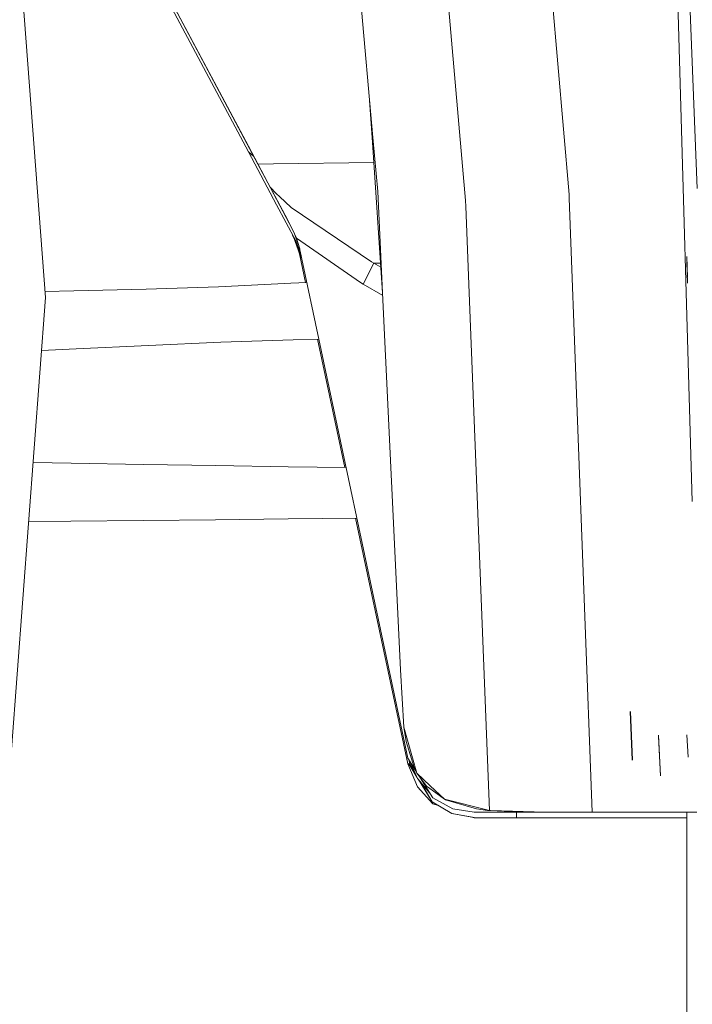
# Model space of a CAD drawing. Units: millimetres. Extents: x 763 to 10249, y -493 to 3598.
# Drawn here: x 2524 to 2642, y 716 to 888 of the extents above; entities that cross this region are included whole.
import ezdxf

# ---------------------------------------------------------------- set-up
doc = ezdxf.new("R2010")
doc.units = ezdxf.units.MM
doc.layers.add('1', color=7, linetype='Continuous', true_color=0xffffff)
doc.styles.add('blockfont', font='simplex.shx')
doc.dimstyles.get("Standard").update_dxf_attribs({"dimtxt": 0.18, "dimasz": 0.18, "dimexe": 0.18, "dimexo": 0.0625, "dimgap": 0.09, "dimtad": 0, "dimtih": 1, "dimtoh": 1, "dimdec": 4, "dimzin": 0, "dimdsep": 46, "dimtxsty": 'Standard', "dimcen": 0.09, "dimadec": 0, "dimazin": 0, "dimtfac": 1, "dimtdec": 4, "dimtofl": 0, "dimtmove": 0, "dimatfit": 3, "dimfxl": 1, "dimtolj": 1, "dimtzin": 0, "dimarcsym": 0})

# ---------------------------------------------------------------- blocks, each defined once
blk = doc.blocks.new('_U0')
at = {"layer": '1', "color": 18, "lineweight": 13}
for p, q in [((3705, 1313.4125), (3705, 123.825)), ((2000, 308.4125), (2000, 123.825)), ((2000, 127), (2744.454167, 127)), ((3705, 127), (2960.545833, 127)), ((2749.166667, 52), (2724.166667, 52)), ((2724.166667, 52), (2724.166667, -41.75)), ((2980.833333, 52), (2955.833333, 52)), ((2980.833333, -41.75), (2980.833333, 52)), ((2724.166667, -41.75), (2749.166667, -41.75)), ((2955.833333, -41.75), (2980.833333, -41.75))]:
    blk.add_line(p, q, dxfattribs=at)
at = {"layer": '1', "color": 18, "lineweight": 70}
for points in [[(2000, 127), (2049.999951, 140.39746), (2050.000049, 113.60254)], [(3705, 127), (3655.000049, 113.60254), (3654.999951, 140.39746)]]:
    blk.add_solid(points, dxfattribs=at)
at = {"layer": '1', "color": 18, "linetype": 'Continuous', "lineweight": 13, "char_height": 50, "attachment_point": 7, "line_spacing_factor": 0.903614, "style": 'blockfont'}
for s, insert in [('\\W1.4631;67.1', (2748.691667, 88.104167)), ('\\W1.1591;1705', (2748.691667, -33.770833))]:
    blk.add_mtext(s, dxfattribs=dict(at, insert=insert))
blk = doc.blocks.new('_U3')
at = {"layer": '1', "color": 18, "lineweight": 13}
for p, q in [((974.84621, 1195.909013), (974.84621, -456.175)), ((10046.356291, 1011.09996), (10046.356291, -456.175)), ((974.84621, -453), (5429.795001, -453)), ((10046.356291, -453), (5591.407501, -453))]:
    blk.add_line(p, q, dxfattribs=at)
at = {"layer": '1', "color": 18, "lineweight": 70}
for points in [[(974.84621, -453), (1024.846161, -439.60254), (1024.846259, -466.39746)], [(10046.356291, -453), (9996.35634, -466.39746), (9996.356242, -439.60254)]]:
    blk.add_solid(points, dxfattribs=at)
at = {"layer": '1', "color": 18, "linetype": 'Continuous', "lineweight": 13, "insert": (5434.032501, -491.895833), "char_height": 50, "attachment_point": 7, "line_spacing_factor": 0.903614, "style": 'blockfont'}
blk.add_mtext('\\W1.1836;OAL', dxfattribs=at)

msp = doc.modelspace()

# ---------------------------------------------------------------- linework, layer by layer
at = {"layer": '1', "color": 18, "linetype": 'Continuous', "lineweight": 13}
for p, q in [((2566.027876, 863.11982), (2512.634926, 963.537215)), ((2512.63499, 963.536936), (2564.348932, 866.277197)), ((2602.466103, 856.733361), (2593.177315, 963.479379)), ((2564.348932, 865.277151), (2513.0349, 961.784811)), ((2581.091162, 924.652198), (2586.215492, 867.770473)), ((2528.729197, 839.728991), (2522.783067, 919.07523)), ((2616.606709, 904.701689), (2620.614525, 857.787589)), ((2639.686819, 891.530315), (2642.213265, 803.930164)), ((2641.829487, 891.432325), (2643.080469, 858.856121)), ((2586.071011, 867.764572), (2585.627299, 874.299612)), ((2586.071011, 867.764572), (2587.91494, 840.502957)), ((2586.215492, 867.770473), (2587.068077, 858.304957)), ((2567.717244, 859.942359), (2564.348932, 866.277197)), ((2564.348932, 865.277151), (2565.320693, 864.449553)), ((2569.286343, 855.991343), (2564.348932, 865.277151)), ((2568.76516, 863.15904), (2566.027876, 863.11982)), ((2566.027876, 863.11982), (2568.185087, 859.062413)), ((2568.76516, 863.15904), (2586.365455, 863.411356)), ((2568.185087, 859.062413), (2569.298264, 857.919136)), ((2568.185087, 859.062413), (2568.980213, 857.56729)), ((2569.286343, 856.99133), (2568.370934, 858.712955)), ((2570.782419, 854.177693), (2568.980213, 857.56729)), ((2572.120382, 851.661232), (2569.286343, 856.99133)), ((2569.298264, 857.919136), (2569.812294, 857.441882)), ((2569.812294, 857.441882), (2571.887728, 855.514387)), ((2587.91494, 840.502957), (2587.068077, 858.304957)), ((2620.638844, 857.137362), (2620.614525, 857.787589)), ((2620.638844, 857.137362), (2624.671694, 749.400059)), ((2572.669979, 849.627594), (2569.286343, 855.991343)), ((2585.935827, 845.984081), (2571.887728, 855.514387)), ((2602.507587, 855.677823), (2602.466103, 856.733361)), ((2603.104111, 840.503195), (2602.507587, 855.677823)), ((2570.782419, 854.177693), (2572.119947, 851.662198)), ((2572.119947, 851.662198), (2572.804447, 850.139478)), ((2572.120382, 850.661244), (2572.804447, 849.139491)), ((2572.221663, 850.470761), (2572.293516, 850.335518)), ((2572.521206, 849.907318), (2572.293516, 850.335518)), ((2573.386665, 847.244898), (2572.293516, 850.335518)), ((2572.804447, 849.139491), (2572.293516, 850.335518)), ((2573.205944, 848.755832), (2572.392113, 851.056746)), ((2572.804447, 850.139478), (2584.025856, 842.331151)), ((2572.804447, 850.139478), (2573.315378, 848.378697)), ((2572.804447, 850.139478), (2573.386665, 848.244885)), ((2572.521206, 849.907318), (2572.669979, 849.627594)), ((2573.591835, 847.078506), (2572.669979, 849.627594)), ((2572.804447, 849.139491), (2573.315378, 847.37871)), ((2572.804447, 849.139491), (2573.386665, 847.244898)), ((2573.315378, 848.378697), (2592.350241, 758.856634)), ((2573.315378, 847.37871), (2573.386665, 847.244898)), ((2574.388418, 842.33214), (2573.315378, 847.37871)), ((2573.614355, 846.816341), (2573.386665, 847.244898)), ((2573.614355, 846.816341), (2573.669755, 846.712043)), ((2641.416546, 843.220869), (2641.293045, 846.90086)), ((2586.374994, 845.746914), (2584.475513, 842.067162)), ((2586.374994, 845.746914), (2585.935827, 845.984081)), ((2587.559099, 845.76389), (2586.374994, 845.746914)), ((2586.374994, 845.746914), (2587.608983, 845.026387)), ((2641.416546, 842.220882), (2641.293045, 845.900873)), ((2559.120651, 841.588298), (2546.436068, 841.183046)), ((2571.79689, 842.20163), (2559.120651, 841.588298)), ((2574.598791, 842.342734), (2571.79689, 842.20163)), ((2584.475513, 842.067162), (2584.025856, 842.331151)), ((2584.475513, 842.067162), (2587.936634, 840.046862)), ((2522.783067, 760.382751), (2528.729197, 839.728991)), ((2533.747908, 840.892831), (2528.650204, 840.78308)), ((2533.747908, 840.892831), (2528.650204, 840.78308)), ((2546.436068, 841.183046), (2533.747908, 840.892831)), ((2591.059681, 774.388054), (2587.91494, 840.502957)), ((2606.674429, 749.67722), (2603.104111, 840.503195)), ((2534.104343, 830.696145), (2546.799656, 831.317524)), ((2546.799656, 831.317524), (2559.496876, 831.871251)), ((2559.496876, 831.871251), (2572.200771, 832.26488)), ((2572.200771, 832.26488), (2576.710084, 832.413201)), ((2581.291368, 809.867165), (2576.498935, 832.406256)), ((2528.031102, 830.413494), (2534.104343, 830.696145)), ((2528.031102, 830.413494), (2534.104343, 830.696145)), ((2526.558203, 810.758859), (2533.234354, 810.644666)), ((2533.234354, 810.644666), (2545.929905, 810.433785)), ((2545.929905, 810.433785), (2558.625456, 810.227493)), ((2558.625456, 810.227493), (2571.321007, 810.024301)), ((2571.321007, 810.024301), (2581.504708, 809.863803)), ((2525.780771, 800.38466), (2533.192392, 800.444225)), ((2525.780771, 800.38466), (2533.192392, 800.444225)), ((2533.192392, 800.444225), (2545.897242, 800.561825)), ((2545.897242, 800.561825), (2558.601614, 800.696472)), ((2558.601614, 800.696472), (2571.30551, 800.846675)), ((2571.30551, 800.846675), (2583.388488, 801.004278)), ((2592.350241, 757.856647), (2583.176451, 801.001512)), ((2591.059681, 774.388054), (2591.629501, 764.3042)), ((2631.68573, 758.519629), (2631.346699, 767.049054)), ((2631.733175, 758.539835), (2631.391045, 767.069677)), ((2593.940493, 756.242374), (2591.629501, 764.3042)), ((2592.019316, 761.793355), (2591.629501, 764.3042)), ((2636.673208, 755.792895), (2636.311766, 762.906114)), ((2636.673924, 755.792717), (2636.312481, 762.906352)), ((2636.673208, 755.792895), (2636.324879, 762.65947)), ((2641.51549, 759.042004), (2641.31641, 762.96554)), ((2593.43886, 757.215777), (2592.019316, 761.793355)), ((2592.350241, 758.856634), (2593.720346, 756.669563)), ((2592.662092, 757.859508), (2592.501556, 758.615093)), ((2592.350241, 757.856647), (2592.363831, 757.856766)), ((2594.001289, 753.850857), (2592.350241, 757.856647)), ((2592.487808, 757.857898), (2592.363831, 757.856766)), ((2592.487808, 757.857898), (2592.662092, 757.859508)), ((2592.487808, 757.857898), (2593.938685, 755.523718)), ((2592.825732, 757.584544), (2592.487808, 757.857898)), ((2593.62992, 756.23327), (2592.662092, 757.859508)), ((2592.802515, 758.134677), (2594.030138, 755.313555)), ((2593.43886, 757.215777), (2593.940493, 756.242374)), ((2596.2491, 754.040578), (2593.940493, 756.242374)), ((2595.674988, 753.90766), (2593.940493, 756.242374)), ((2596.183522, 752.737643), (2594.030138, 755.313555)), ((2594.18291, 755.130807), (2596.606728, 751.231352)), ((2594.243302, 755.834778), (2596.714731, 751.889685)), ((2596.714731, 750.889639), (2594.001289, 753.850857)), ((2596.606728, 751.231352), (2594.54086, 754.702621)), ((2595.934387, 753.721098), (2595.674988, 753.90766)), ((2595.934387, 753.721098), (2598.745581, 751.659671)), ((2598.745581, 751.659671), (2596.2491, 754.040578)), ((2596.714731, 751.889685), (2600.255247, 750.001827)), ((2598.745581, 751.659671), (2606.674429, 749.67722)), ((2598.924395, 751.570085), (2598.745581, 751.659671)), ((2600.052353, 749.18584), (2596.606728, 751.231352)), ((2597.819758, 750.511231), (2596.714731, 750.889639)), ((2604.409929, 749.954978), (2598.924395, 751.570085)), ((2603.984591, 749.400059), (2600.255247, 750.001827)), ((2606.337544, 749.709645), (2604.409929, 749.954978)), ((2604.179617, 748.400131), (2600.052353, 749.18584)), ((2604.297157, 748.400131), (2600.052353, 749.18584)), ((2603.984591, 748.400131), (2603.616887, 748.526049)), ((2610.989805, 749.400059), (2603.984591, 749.400059)), ((2604.055401, 748.400131), (2603.984591, 748.400131)), ((2604.179617, 748.400131), (2604.055401, 748.400131)), ((2604.179617, 748.400131), (2604.144741, 748.428343)), ((2604.297157, 748.400131), (2604.179617, 748.400131)), ((2611.428495, 748.400131), (2604.297157, 748.400131)), ((2606.337544, 749.709645), (2606.674429, 749.67722)), ((2606.674429, 749.67722), (2606.812712, 749.664584)), ((2616.440769, 749.407331), (2606.812712, 749.664584)), ((2611.556288, 749.432126), (2606.812712, 749.664584)), ((2610.989509, 749.459901), (2610.989805, 749.400059)), ((2614.921328, 749.400059), (2610.989805, 749.400059)), ((2611.428495, 748.400131), (2611.423951, 749.400059)), ((2611.428495, 748.400131), (2613.279816, 748.400131)), ((2611.556288, 749.432126), (2616.713758, 749.400059)), ((2613.279816, 748.400131), (2624.338861, 748.400131)), ((2614.921328, 749.400059), (2616.713758, 749.400059)), ((2616.713758, 749.400059), (2616.440769, 749.407331)), ((2616.713758, 749.400059), (2616.440769, 749.407331)), ((2616.713758, 749.400059), (2624.671694, 749.400059)), ((2626.000639, 748.400131), (2624.338861, 748.400131)), ((2624.671694, 749.400059), (2624.798056, 749.400059)), ((2624.798056, 749.400059), (2634.712692, 749.400059)), ((2635.298248, 748.400131), (2626.000639, 748.400131)), ((2634.712692, 749.400059), (2635.766264, 749.400059)), ((2636.588093, 748.400131), (2635.298248, 748.400131)), ((2635.766264, 749.400059), (2643.044945, 749.400059)), ((2636.795279, 748.400131), (2636.588093, 748.400131)), ((2641.299244, 748.400131), (2636.795279, 748.400131)), ((2641.299244, 749.400059), (2641.299244, 560.262481))]:
    msp.add_line(p, q, dxfattribs=at)

# ---------------------------------------------------------------- dimensions: what is measured, and where the dimension line sits
for base, p1, p2, text, override, picture, middle in [((3705, 127), (2000, 310), (3705, 1315), '<>\\P[\\C18;\\H50.00;\\Fsimplex.shx;1705\\Fsimplex.shx;\\H50.00;\\C18; ]', {"dimtxt": 50, "dimasz": 50, "dimexe": 3.175, "dimexo": 1.5875, "dimgap": 1.5875, "dimtih": 1, "dimtoh": 1, "dimdec": 1, "dimlfac": 0.03937, "dimdsep": 46, "dimlunit": 2, "dimtxsty": 'blockfont', "dimsah": 1, "dimse1": 0, "dimse2": 0, "dimsd1": 0, "dimsd2": 0, "dimclrd": 18, "dimclre": 18, "dimclrt": 18, "dimtol": 0, "dimtm": -0.1, "dimtfac": 1, "dimtdec": 2, "dimtofl": 1, "dimtmove": 0, "dimlwd": 13, "dimlwe": 13}, '_U0', (2852.5, 127)), ((10046.356291, -453), (974.84621, 1197.496513), (10046.356291, 1120.650008), '\\C18;OAL', {"dimtxt": 50, "dimasz": 50, "dimexe": 3.175, "dimexo": 1.5875, "dimgap": 1.5875, "dimtih": 1, "dimtoh": 1, "dimdec": 1, "dimlfac": 0.03937, "dimdsep": 46, "dimlunit": 2, "dimpost": '', "dimtxsty": 'blockfont', "dimsah": 1, "dimse1": 0, "dimse2": 0, "dimsd1": 0, "dimsd2": 0, "dimclrd": 18, "dimclre": 18, "dimclrt": 18, "dimtol": 0, "dimtm": -0.1, "dimtfac": 1, "dimtdec": 2, "dimtofl": 1, "dimtmove": 0, "dimlwd": 13, "dimlwe": 13}, '_U3', (5510.601251, -453))]:
    dim = msp.add_linear_dim(base=base, p1=p1, p2=p2, text=text, dimstyle='Standard', override=override, dxfattribs=at)
    dim.commit()
    dim.dimension.update_dxf_attribs({"geometry": picture, "text_midpoint": middle, "dimtype": 160})

doc.saveas('drawing.dxf')
